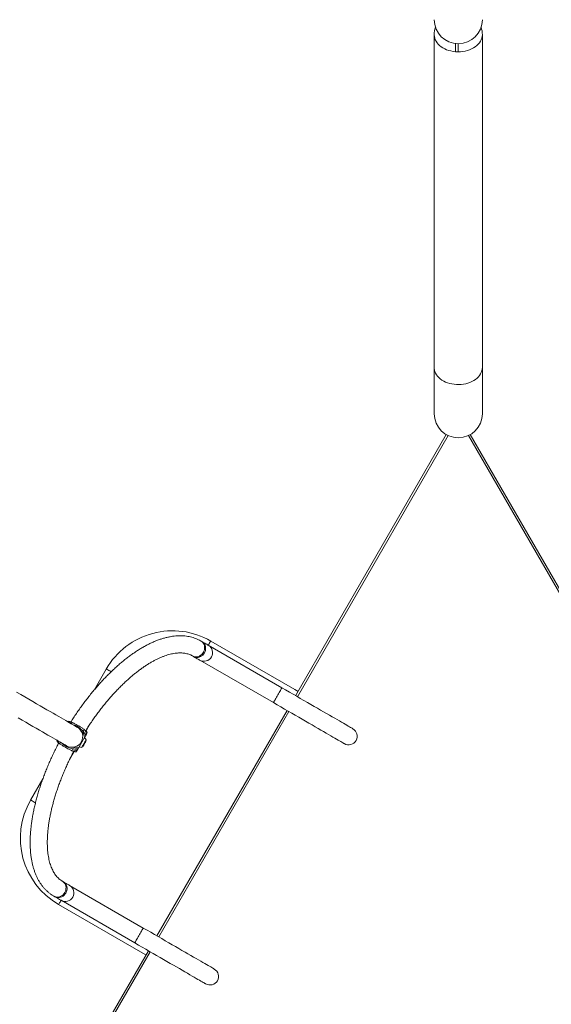
# Model space of a CAD drawing. Extents: x 0 to 42000, y -4005 to 29700.
# Drawn here: x 37505 to 37927, y 22797 to 23578 of the extents above; entities that cross this region are included whole.
import ezdxf

# ---------------------------------------------------------------- set-up
doc = ezdxf.new("R2010")
doc.units = 0
doc.header["$LTSCALE"] = 100
doc.header["$MEASUREMENT"] = 0
doc.layers.get('0').update_dxf_attribs({"linetype": 'CONTINUOUS'})

msp = doc.modelspace()

# ---------------------------------------------------------------- linework, layer by layer
at = {"color": 7, "linetype": 'Continuous', "lineweight": 15}
for p, q in [((37834.327, 23566.263), (37834.327, 23302.355)), ((37851.152, 23559.301), (37851.152, 23552.775)), ((37872.477, 23302.355), (37872.477, 23566.263)), ((37851.152, 23552.775), (37853.402, 23552.775)), ((37853.402, 23559.168), (37853.402, 23552.775)), ((37834.327, 23302.355), (37834.327, 23265.743)), ((37872.477, 23265.743), (37872.477, 23302.355)), ((37724.302, 23042.135), (37843.864, 23249.223)), ((37862.939, 23249.223), (37978.486, 23049.091)), ((37650.127, 23084.96), (37649.321, 23085.426)), ((37723.641, 23046.991), (37656.957, 23085.491)), ((37713.476, 23048.385), (37655.02, 23082.135)), ((37642.52, 23073.648), (37643.327, 23073.182)), ((37648.22, 23070.357), (37706.677, 23036.607)), ((37574.074, 23063.282), (37564.417, 23046.557)), ((37723.641, 23046.991), (37726.239, 23045.491)), ((37717.502, 23030.357), (37614.302, 22851.61)), ((37543.428, 23021.653), (37543.366, 23021.545)), ((37546.946, 23020.874), (37546.272, 23021.148)), ((37551.16, 23017.045), (37551.41, 23017.478)), ((37557.158, 23014.863), (37556.584, 23015.31)), ((37561.411, 23020), (37558.022, 23014.131)), ((37558.378, 23011.546), (37559.017, 23012.653)), ((37534.866, 23006.822), (37534.803, 23006.714)), ((37552.27, 23000.967), (37557.139, 23009.4)), ((37558.186, 23007.214), (37556.829, 23008.864)), ((37557.764, 23010.483), (37557.139, 23009.4)), ((37557.859, 23006.248), (37557.686, 23006.348)), ((37557.932, 23006.274), (37557.715, 23006.399)), ((37557.969, 23005.839), (37557.859, 23006.248)), ((37536.662, 23004.504), (37537.236, 23004.057)), ((37542.41, 23001.889), (37542.66, 23002.322)), ((37548.615, 22997.836), (37545.225, 22991.965)), ((37546.874, 22998.492), (37547.548, 22998.219)), ((37550.392, 22997.714), (37551.03, 22998.82)), ((37552.27, 23000.967), (37551.644, 22999.884)), ((37554.686, 23001.152), (37552.579, 23001.503)), ((37555.186, 23002.018), (37555.359, 23001.918)), ((37555.359, 23001.918), (37555.769, 23002.028)), ((37523.739, 22976.101), (37514.074, 22959.359)), ((37540.127, 22894.434), (37539.321, 22894.9)), ((37603.477, 22857.86), (37545.02, 22891.61)), ((37532.521, 22883.122), (37533.327, 22882.656)), ((37536.282, 22876.476), (37602.966, 22837.976)), ((37538.22, 22879.832), (37596.677, 22846.082)), ((37487.939, 22632.743), (37607.502, 22839.832)), ((37602.966, 22837.976), (37605.564, 22836.476))]:
    msp.add_line(p, q, dxfattribs=at)
at = {"color": 8, "linetype": 'Continuous', "lineweight": 15}
for p, q in [((37845.284, 23248.482), (37725.688, 23041.335)), ((37981.116, 23041.335), (37861.52, 23248.482)), ((37718.888, 23029.557), (37615.687, 22850.81)), ((37608.887, 22839.032), (37489.291, 22631.885))]:
    msp.add_line(p, q, dxfattribs=at)
at = {"color": 8, "linetype": 'Continuous', "lineweight": 15, "flags": 128}
for points in [[(37834.327, 23566.263), (37834.416, 23564.959), (37834.683, 23563.667), (37835.126, 23562.4), (37835.74, 23561.168), (37836.52, 23559.985), (37837.457, 23558.86), (37838.544, 23557.805), (37839.77, 23556.828), (37841.124, 23555.941), (37842.593, 23555.15), (37844.163, 23554.463), (37845.82, 23553.886), (37847.548, 23553.426), (37849.331, 23553.086), (37851.152, 23552.869)], [(37853.402, 23552.775), (37855.272, 23552.84), (37857.123, 23553.034), (37858.939, 23553.356), (37860.702, 23553.802), (37862.394, 23554.368), (37863.999, 23555.048), (37865.503, 23555.837), (37866.89, 23556.726), (37868.147, 23557.707), (37869.262, 23558.77), (37870.225, 23559.905), (37871.025, 23561.102), (37871.656, 23562.348), (37872.11, 23563.632), (37872.385, 23564.941), (37872.477, 23566.263)], [(37834.327, 23302.355), (37834.349, 23301.703), (37834.527, 23300.406), (37834.881, 23299.127), (37835.408, 23297.878), (37836.103, 23296.671), (37836.96, 23295.517), (37837.97, 23294.426), (37839.124, 23293.41), (37840.411, 23292.478), (37841.82, 23291.637), (37843.337, 23290.897), (37844.948, 23290.264), (37846.638, 23289.743), (37848.391, 23289.34), (37850.19, 23289.059), (37852.02, 23288.902), (37853.863, 23288.87), (37855.701, 23288.965), (37857.518, 23289.184), (37859.296, 23289.527), (37861.02, 23289.989), (37862.672, 23290.566), (37864.238, 23291.254), (37865.702, 23292.045), (37867.052, 23292.933), (37868.274, 23293.909), (37869.358, 23294.963), (37870.292, 23296.086), (37871.069, 23297.268), (37871.68, 23298.498), (37872.121, 23299.763), (37872.388, 23301.053), (37872.477, 23302.355), (37872.477, 23302.355)], [(37651.144, 23076.521), (37651.622, 23077.505), (37651.952, 23078.541), (37652.126, 23079.603), (37652.139, 23080.663), (37651.991, 23081.695), (37651.686, 23082.67), (37651.232, 23083.564), (37650.64, 23084.354), (37649.925, 23085.019), (37649.319, 23085.426)], [(37651.951, 23076.055), (37652.429, 23077.039), (37652.759, 23078.075), (37652.932, 23079.137), (37652.946, 23080.198), (37652.798, 23081.229), (37652.493, 23082.204), (37652.038, 23083.098), (37651.446, 23083.888), (37650.732, 23084.553), (37650.127, 23084.96)], [(37655.02, 23082.135), (37655.38, 23082.758), (37655.84, 23083.555), (37656.229, 23084.229), (37656.539, 23084.767), (37656.766, 23085.161), (37656.907, 23085.403), (37656.957, 23085.491), (37656.957, 23085.491)], [(37642.529, 23073.643), (37643.175, 23073.327), (37644.108, 23073.041), (37645.088, 23072.923), (37646.09, 23072.977), (37647.087, 23073.2), (37648.054, 23073.588), (37648.966, 23074.13), (37649.799, 23074.811), (37650.531, 23075.615), (37651.144, 23076.521)], [(37643.327, 23073.182), (37643.982, 23072.861), (37644.915, 23072.575), (37645.895, 23072.458), (37646.896, 23072.511), (37647.894, 23072.735), (37648.861, 23073.122), (37649.772, 23073.664), (37650.605, 23074.345), (37651.338, 23075.149), (37651.951, 23076.055)], [(37577.876, 23061.087), (37577.714, 23061.181), (37576.807, 23061.705), (37576.009, 23062.165), (37575.336, 23062.554), (37574.798, 23062.864), (37574.404, 23063.092), (37574.162, 23063.232), (37574.074, 23063.282), (37574.074, 23063.282)], [(37706.677, 23036.607), (37706.721, 23036.683), (37706.852, 23036.91), (37707.066, 23037.282), (37707.358, 23037.788), (37707.721, 23038.417), (37708.145, 23039.151), (37708.619, 23039.972), (37709.131, 23040.858), (37709.667, 23041.786), (37710.213, 23042.733), (37710.757, 23043.674), (37711.282, 23044.584), (37711.777, 23045.441), (37712.227, 23046.221), (37712.622, 23046.904), (37712.95, 23047.473), (37713.204, 23047.914), (37713.378, 23048.214), (37713.466, 23048.366), (37713.476, 23048.385)], [(37517.879, 22957.162), (37517.714, 22957.258), (37516.807, 22957.782), (37516.009, 22958.242), (37515.336, 22958.631), (37514.798, 22958.941), (37514.404, 22959.169), (37514.162, 22959.309), (37514.074, 22959.359), (37514.074, 22959.359)], [(37539.329, 22894.895), (37539.925, 22894.494), (37540.64, 22893.828), (37541.232, 22893.039), (37541.686, 22892.144), (37541.991, 22891.169), (37542.139, 22890.138), (37542.126, 22889.077), (37541.952, 22888.015), (37541.622, 22886.979), (37541.144, 22885.995)], [(37540.127, 22894.434), (37540.732, 22894.028), (37541.446, 22893.363), (37542.038, 22892.573), (37542.493, 22891.679), (37542.798, 22890.703), (37542.946, 22889.672), (37542.933, 22888.612), (37542.759, 22887.55), (37542.429, 22886.513), (37541.951, 22885.529)], [(37541.144, 22885.995), (37540.531, 22885.09), (37539.799, 22884.286), (37538.966, 22883.604), (37538.054, 22883.062), (37537.087, 22882.675), (37536.09, 22882.451), (37535.088, 22882.398), (37534.108, 22882.516), (37533.175, 22882.802), (37532.519, 22883.123)], [(37541.951, 22885.529), (37541.338, 22884.624), (37540.605, 22883.82), (37539.773, 22883.138), (37538.861, 22882.597), (37537.894, 22882.209), (37536.897, 22881.986), (37535.895, 22881.932), (37534.915, 22882.05), (37533.982, 22882.336), (37533.327, 22882.656)], [(37538.22, 22879.832), (37537.86, 22879.209), (37537.4, 22878.411), (37537.011, 22877.738), (37536.701, 22877.2), (37536.473, 22876.806), (37536.333, 22876.564), (37536.283, 22876.476), (37536.282, 22876.476)], [(37603.477, 22857.86), (37603.432, 22857.783), (37603.302, 22857.557), (37603.087, 22857.185), (37602.795, 22856.678), (37602.432, 22856.05), (37602.008, 22855.316), (37601.534, 22854.495), (37601.023, 22853.609), (37600.486, 22852.68), (37599.94, 22851.733), (37599.397, 22850.793), (37598.871, 22849.882), (37598.377, 22849.026), (37597.926, 22848.246), (37597.532, 22847.563), (37597.203, 22846.993), (37596.949, 22846.553), (37596.775, 22846.253), (37596.688, 22846.101), (37596.677, 22846.082)]]:
    msp.add_lwpolyline(points, dxfattribs=at)
at = {"color": 7, "linetype": 'Continuous', "lineweight": 15, "flags": 128}
for points in [[(37655.02, 23082.135), (37654.942, 23082.18), (37654.708, 23082.315), (37654.32, 23082.539), (37653.779, 23082.852), (37653.086, 23083.252), (37652.244, 23083.738), (37651.257, 23084.308), (37650.127, 23084.96)], [(37643.327, 23073.182), (37644.457, 23072.53), (37645.444, 23071.96), (37646.286, 23071.474), (37646.979, 23071.074), (37647.52, 23070.761), (37647.909, 23070.537), (37648.142, 23070.402), (37648.22, 23070.357)], [(37551.16, 23017.045), (37551.082, 23017.089), (37550.85, 23017.224), (37550.463, 23017.447), (37549.922, 23017.76), (37549.227, 23018.161), (37548.38, 23018.649), (37547.382, 23019.226), (37546.235, 23019.888), (37544.939, 23020.636), (37543.498, 23021.468), (37541.912, 23022.384), (37540.184, 23023.382), (37538.317, 23024.459), (37536.314, 23025.616), (37534.176, 23026.85), (37531.908, 23028.16), (37529.512, 23029.543), (37526.992, 23030.998), (37524.352, 23032.522), (37521.595, 23034.114), (37518.726, 23035.771), (37515.747, 23037.49), (37512.665, 23039.27), (37509.482, 23041.107), (37506.204, 23043), (37502.836, 23044.945)], [(37769.768, 23015.885), (37769.691, 23015.93), (37769.46, 23016.063), (37769.075, 23016.285), (37768.538, 23016.595), (37767.85, 23016.993), (37767.013, 23017.476), (37766.029, 23018.044), (37764.901, 23018.695), (37763.633, 23019.427), (37762.227, 23020.239), (37760.687, 23021.128), (37759.018, 23022.092), (37757.223, 23023.128), (37755.309, 23024.233), (37753.281, 23025.404), (37751.143, 23026.638), (37748.902, 23027.932), (37746.564, 23029.282), (37744.135, 23030.684), (37741.622, 23032.135), (37739.032, 23033.63), (37736.373, 23035.166), (37733.65, 23036.738), (37730.872, 23038.342), (37728.046, 23039.974), (37725.18, 23041.628), (37722.282, 23043.301), (37719.361, 23044.988), (37716.423, 23046.684), (37713.476, 23048.385)], [(37706.677, 23036.607), (37709.623, 23034.906), (37712.561, 23033.21), (37715.483, 23031.523), (37718.38, 23029.85), (37721.246, 23028.196), (37724.072, 23026.564), (37726.85, 23024.96), (37729.572, 23023.388), (37732.232, 23021.853), (37734.822, 23020.357), (37737.335, 23018.906), (37739.764, 23017.504), (37742.102, 23016.154), (37744.343, 23014.86), (37746.481, 23013.626), (37748.509, 23012.455), (37750.423, 23011.35), (37752.217, 23010.314), (37753.887, 23009.35), (37755.426, 23008.461), (37756.833, 23007.65), (37758.102, 23006.917), (37759.229, 23006.266), (37760.213, 23005.698), (37761.05, 23005.215), (37761.738, 23004.817), (37762.275, 23004.507), (37762.66, 23004.285), (37762.891, 23004.152), (37762.968, 23004.107)], [(37504.165, 23024.547), (37507.248, 23022.768), (37510.226, 23021.048), (37513.095, 23019.391), (37515.852, 23017.8), (37518.492, 23016.275), (37521.012, 23014.821), (37523.408, 23013.437), (37525.676, 23012.128), (37527.814, 23010.894), (37529.817, 23009.737), (37531.684, 23008.659), (37533.412, 23007.662), (37534.998, 23006.746), (37536.439, 23005.914), (37537.735, 23005.166), (37538.883, 23004.503), (37539.88, 23003.927), (37540.727, 23003.438), (37541.422, 23003.037), (37541.963, 23002.725), (37542.35, 23002.501), (37542.582, 23002.367), (37542.66, 23002.322)], [(37558.186, 23007.214), (37558.142, 23007.138), (37558.013, 23006.914), (37557.804, 23006.553), (37557.527, 23006.073), (37557.195, 23005.499), (37556.826, 23004.858), (37556.436, 23004.183), (37556.047, 23003.509), (37555.677, 23002.868), (37555.345, 23002.294), (37555.068, 23001.814), (37554.859, 23001.452), (37554.73, 23001.228), (37554.686, 23001.152)], [(37555.769, 23002.028), (37555.78, 23002.048), (37555.869, 23002.2), (37556.038, 23002.493), (37556.274, 23002.903), (37556.559, 23003.397), (37556.869, 23003.933), (37557.179, 23004.47), (37557.464, 23004.963), (37557.701, 23005.373), (37557.87, 23005.666), (37557.958, 23005.819), (37557.969, 23005.839)], [(37556.609, 23004.083), (37556.947, 23004.668), (37557.259, 23005.208), (37557.523, 23005.666), (37557.719, 23006.006), (37557.833, 23006.203), (37557.859, 23006.248)], [(37557.932, 23006.274), (37557.906, 23006.228), (37557.878, 23006.18)], [(37555.359, 23001.918), (37555.386, 23001.964), (37555.5, 23002.161), (37555.696, 23002.501), (37555.96, 23002.958), (37556.272, 23003.499), (37556.609, 23004.083)], [(37545.02, 22891.61), (37544.942, 22891.655), (37544.709, 22891.789), (37544.32, 22892.013), (37543.779, 22892.326), (37543.086, 22892.726), (37542.245, 22893.212), (37541.257, 22893.782), (37540.127, 22894.434)], [(37533.327, 22882.656), (37534.457, 22882.004), (37535.445, 22881.434), (37536.286, 22880.948), (37536.979, 22880.548), (37537.52, 22880.235), (37537.908, 22880.011), (37538.142, 22879.877), (37538.22, 22879.832)], [(37659.768, 22825.36), (37659.691, 22825.404), (37659.46, 22825.538), (37659.075, 22825.76), (37658.538, 22826.07), (37657.85, 22826.467), (37657.013, 22826.95), (37656.029, 22827.518), (37654.902, 22828.169), (37653.633, 22828.902), (37652.227, 22829.714), (37650.687, 22830.603), (37649.017, 22831.567), (37647.223, 22832.602), (37645.31, 22833.707), (37643.281, 22834.879), (37641.143, 22836.113), (37638.902, 22837.407), (37636.564, 22838.757), (37634.135, 22840.159), (37631.622, 22841.61), (37629.032, 22843.105), (37626.372, 22844.641), (37623.65, 22846.213), (37620.872, 22847.817), (37618.046, 22849.448), (37615.18, 22851.102), (37612.283, 22852.775), (37609.361, 22854.462), (37606.423, 22856.159), (37603.477, 22857.86)], [(37596.677, 22846.082), (37599.623, 22844.381), (37602.561, 22842.684), (37605.482, 22840.998), (37608.38, 22839.324), (37611.246, 22837.67), (37614.072, 22836.039), (37616.85, 22834.435), (37619.572, 22832.863), (37622.233, 22831.327), (37624.822, 22829.832), (37627.335, 22828.381), (37629.764, 22826.979), (37632.102, 22825.629), (37634.343, 22824.335), (37636.481, 22823.101), (37638.509, 22821.929), (37640.423, 22820.824), (37642.217, 22819.789), (37643.887, 22818.825), (37645.427, 22817.936), (37646.833, 22817.124), (37648.102, 22816.391), (37649.229, 22815.74), (37650.213, 22815.172), (37651.05, 22814.689), (37651.738, 22814.292), (37652.275, 22813.982), (37652.66, 22813.76), (37652.891, 22813.626), (37652.968, 22813.582)]]:
    msp.add_lwpolyline(points, dxfattribs=at)
at = {"color": 7, "linetype": 'Continuous', "lineweight": 15}
for centre, radius, start, end in [((37853.402, 23578.243), 19.075, 180, 270), ((37853.402, 23578.243), 19.075, 270, 0), ((37853.402, 23566.263), 19.075, 161.698726, 180), ((37853.402, 23566.263), 19.075, 0, 18.301274), ((37853.402, 23265.743), 19.075, 180, 0), ((37626.62, 23032.945), 60.675, 60, 150), ((37651.62, 23076.246), 6.8, 240, 60), ((37546.91, 23009.683), 8.5, 240, 60), ((37543.66, 23004.054), 15.5, 60, 74.592551), ((37543.66, 23004.054), 15.5, 24.504067, 60), ((37543.66, 23004.054), 14.5, 21.633486, 42.986028), ((37557.717, 23013.983), 1.744, 130.512345, 204.441339), ((37766.368, 23009.996), 6.8, 240, 60), ((37550.16, 23015.313), 15.5, 225.407449, 240), ((37550.16, 23015.313), 15.5, 240, 275.495933), ((37548.59, 22998.174), 1.745, 95.565977, 169.484116), ((37550.16, 23015.313), 14.5, 257.013976, 278.366514), ((37566.62, 22929.022), 60.675, 150, 240), ((37541.62, 22885.721), 6.8, 240, 60), ((37656.368, 22819.471), 6.8, 240, 60)]:
    msp.add_arc(centre, radius, start, end, dxfattribs=at)
at = {"color": 8, "linetype": 'Continuous', "lineweight": 15}
for centre, radius, start, end in [((37544.349, 23021.729), 2.733, 316.204495, 341.77164), ((37535.198, 23005.877), 2.732, 318.231968, 343.808009)]:
    msp.add_arc(centre, radius, start, end, dxfattribs=at)
at = {"color": 7, "linetype": 'Continuous', "lineweight": 15}
for centre, start_param, end_param in [((37551.222, 23017.153), 2.3438607, 3.1415927), ((37551.222, 23017.153), 0, 0.797732), ((37542.597, 23002.214), 3.1415927, 3.9393246), ((37542.597, 23002.214), 5.4854533, 6.2831853)]:
    msp.add_ellipse(centre, major_axis=(7.794, -4.5), ratio=0.1527778, start_param=start_param, end_param=end_param, dxfattribs=at)
for points, knots in [([(37649.321, 23085.426), (37648.941, 23085.638), (37647.925, 23086.207), (37646.21, 23087.017), (37644.164, 23087.82), (37642.048, 23088.479), (37639.866, 23088.997), (37637.619, 23089.372), (37635.308, 23089.603), (37632.934, 23089.688), (37630.499, 23089.626), (37628.007, 23089.415), (37625.46, 23089.054), (37622.864, 23088.543), (37620.223, 23087.882), (37617.542, 23087.072), (37614.826, 23086.113), (37612.082, 23085.01), (37609.313, 23083.764), (37606.526, 23082.378), (37603.723, 23080.856), (37600.91, 23079.201), (37598.09, 23077.416), (37595.266, 23075.506), (37592.443, 23073.472), (37589.623, 23071.32), (37586.809, 23069.052), (37584.005, 23066.671), (37581.213, 23064.181), (37578.438, 23061.586), (37575.681, 23058.89), (37572.946, 23056.096), (37570.236, 23053.208), (37567.555, 23050.229), (37564.905, 23047.165), (37562.29, 23044.018), (37559.713, 23040.794), (37557.177, 23037.496), (37554.685, 23034.129), (37552.24, 23030.697), (37549.848, 23027.203), (37547.76, 23024.053), (37546.495, 23022.047), (37545.988, 23021.244)], [0, 0, 0, 0, 0.013746, 0.0367428, 0.0597591, 0.0828554, 0.1060857, 0.1295006, 0.1531369, 0.1770223, 0.2011707, 0.2255807, 0.2502389, 0.2751214, 0.3001954, 0.3254252, 0.3507743, 0.3762078, 0.4016968, 0.4272143, 0.4527408, 0.4782581, 0.5037563, 0.5292295, 0.5546727, 0.5800849, 0.605464, 0.6308113, 0.6561284, 0.6814144, 0.7066739, 0.7319069, 0.7571159, 0.7823039, 0.8074706, 0.8326209, 0.8577542, 0.8828745, 0.9079819, 0.933079, 0.9581676, 0.9832496, 1, 1, 1, 1]), ([(37557.738, 23014.378), (37558.125, 23014.991), (37559.231, 23016.745), (37561.115, 23019.585), (37563.382, 23022.898), (37565.697, 23026.146), (37568.052, 23029.328), (37570.444, 23032.437), (37572.87, 23035.471), (37575.325, 23038.423), (37577.804, 23041.288), (37580.305, 23044.064), (37582.822, 23046.745), (37585.352, 23049.327), (37587.889, 23051.806), (37590.43, 23054.179), (37592.969, 23056.441), (37595.503, 23058.591), (37598.026, 23060.624), (37600.533, 23062.538), (37603.02, 23064.33), (37605.483, 23065.998), (37607.916, 23067.541), (37610.315, 23068.956), (37612.674, 23070.243), (37614.99, 23071.4), (37617.258, 23072.428), (37619.473, 23073.326), (37621.632, 23074.095), (37623.73, 23074.737), (37625.764, 23075.251), (37627.732, 23075.64), (37629.631, 23075.907), (37631.462, 23076.052), (37633.222, 23076.079), (37634.916, 23075.987), (37636.546, 23075.778), (37638.116, 23075.449), (37639.629, 23074.993), (37641.11, 23074.41), (37642.043, 23073.906), (37642.52, 23073.648)], [0, 0, 0, 0, 0.0139136, 0.0398428, 0.0657654, 0.0916805, 0.1175855, 0.1434784, 0.169357, 0.1952201, 0.2210648, 0.2468888, 0.2726904, 0.298467, 0.3242164, 0.3499351, 0.3756219, 0.4012736, 0.4268886, 0.4524635, 0.4779974, 0.5034888, 0.5289362, 0.554341, 0.5797044, 0.6050298, 0.6303236, 0.6555948, 0.6808578, 0.7061251, 0.7314203, 0.7567769, 0.7822365, 0.8078572, 0.8337089, 0.8598823, 0.8864826, 0.9136301, 0.9414386, 0.9699845, 1, 1, 1, 1]), ([(37551.91, 23018.344), (37551.318, 23018.678), (37550.333, 23019.236), (37548.971, 23019.941), (37547.883, 23020.47), (37547.245, 23020.746), (37546.946, 23020.874)], [0, 0, 0, 0, 0.3386607, 0.5643043, 0.796058, 1, 1, 1, 1]), ([(37551.91, 23018.344), (37551.806, 23018.164), (37551.599, 23017.805), (37551.437, 23017.524), (37551.418, 23017.492), (37551.41, 23017.478)], [0, 0, 0, 0, 0.3636148, 0.7272323, 1, 1, 1, 1]), ([(37551.41, 23017.478), (37551.424, 23017.502), (37551.452, 23017.551), (37551.646, 23017.887), (37551.831, 23018.207), (37551.91, 23018.344)], [0, 0, 0, 0, 0.3636029, 0.727245, 1, 1, 1, 1]), ([(37556.584, 23015.31), (37556.323, 23015.504), (37555.796, 23015.897), (37554.859, 23016.533), (37553.838, 23017.19), (37552.844, 23017.799), (37552.191, 23018.179), (37551.91, 23018.344)], [0, 0, 0, 0, 0.2033491, 0.4123274, 0.6225928, 0.8373207, 1, 1, 1, 1]), ([(37557.158, 23014.863), (37557.352, 23014.458), (37557.714, 23013.706), (37558.045, 23012.76), (37558.238, 23012.103), (37558.34, 23011.707), (37558.369, 23011.579), (37558.377, 23011.549), (37558.378, 23011.548), (37558.378, 23011.546)], [0, 0, 0, 0, 0.2376963, 0.4419757, 0.6459305, 0.7942259, 0.942374, 0.9640993, 1, 1, 1, 1]), ([(37558.378, 23011.546), (37558.377, 23011.545), (37558.247, 23011.319), (37558.025, 23010.935), (37557.807, 23010.557), (37557.778, 23010.508), (37557.764, 23010.483)], [0, 0, 0, 0, 0.0026821, 0.3359819, 0.6634206, 1, 1, 1, 1]), ([(37536.431, 23004.697), (37535.868, 23003.62), (37534.646, 23001.283), (37532.854, 22997.659), (37531.041, 22993.838), (37529.307, 22990.004), (37527.653, 22986.163), (37526.081, 22982.319), (37524.594, 22978.478), (37523.193, 22974.645), (37521.882, 22970.823), (37520.661, 22967.018), (37519.533, 22963.235), (37518.499, 22959.478), (37517.561, 22955.752), (37516.72, 22952.061), (37515.979, 22948.41), (37515.338, 22944.803), (37514.8, 22941.245), (37514.364, 22937.74), (37514.034, 22934.291), (37513.81, 22930.903), (37513.694, 22927.581), (37513.686, 22924.328), (37513.789, 22921.149), (37514.003, 22918.048), (37514.33, 22915.029), (37514.77, 22912.099), (37515.325, 22909.262), (37515.994, 22906.525), (37516.778, 22903.892), (37517.675, 22901.37), (37518.683, 22898.966), (37519.801, 22896.684), (37521.024, 22894.53), (37522.35, 22892.508), (37523.773, 22890.621), (37525.289, 22888.873), (37526.894, 22887.264), (37528.583, 22885.795), (37530.322, 22884.491), (37531.652, 22883.629), (37532.384, 22883.202), (37532.521, 22883.122)], [0, 0, 0, 0, 0.0214602, 0.0465392, 0.0716233, 0.096715, 0.1218152, 0.146926, 0.1720498, 0.1971878, 0.2223417, 0.2475141, 0.2727071, 0.2979223, 0.3231621, 0.348429, 0.3737246, 0.3990514, 0.4244109, 0.4498052, 0.475235, 0.5007007, 0.5262018, 0.5517359, 0.5772991, 0.6028847, 0.6284823, 0.6540721, 0.6796327, 0.7051371, 0.730553, 0.7558435, 0.7809688, 0.8058903, 0.830574, 0.8549942, 0.8791388, 0.9030096, 0.9266245, 0.9500147, 0.9732244, 0.995023, 1, 1, 1, 1]), ([(37539.321, 22894.9), (37539.115, 22895.023), (37538.444, 22895.421), (37537.365, 22896.189), (37536.116, 22897.262), (37534.952, 22898.464), (37533.875, 22899.786), (37532.882, 22901.224), (37531.972, 22902.775), (37531.14, 22904.44), (37530.387, 22906.22), (37529.711, 22908.114), (37529.115, 22910.124), (37528.598, 22912.248), (37528.164, 22914.485), (37527.814, 22916.833), (37527.55, 22919.289), (37527.374, 22921.851), (37527.288, 22924.513), (37527.293, 22927.274), (37527.39, 22930.127), (37527.582, 22933.07), (37527.867, 22936.097), (37528.248, 22939.202), (37528.724, 22942.382), (37529.295, 22945.63), (37529.962, 22948.941), (37530.722, 22952.31), (37531.577, 22955.731), (37532.525, 22959.198), (37533.564, 22962.706), (37534.694, 22966.248), (37535.914, 22969.819), (37537.22, 22973.414), (37538.612, 22977.025), (37540.088, 22980.648), (37541.645, 22984.276), (37543.281, 22987.904), (37544.995, 22991.525), (37546.653, 22994.886), (37547.77, 22997.028), (37548.264, 22997.975)], [0, 0, 0, 0, 0.0132446, 0.0430926, 0.0726698, 0.1016118, 0.1297847, 0.1572275, 0.1840576, 0.2104085, 0.2364005, 0.2621342, 0.2876888, 0.3131258, 0.3384918, 0.3638221, 0.3891417, 0.4144651, 0.4398058, 0.4651741, 0.4905764, 0.5160167, 0.5414972, 0.5670183, 0.5925796, 0.6181797, 0.6438173, 0.66949, 0.6951958, 0.7209322, 0.7466968, 0.7724872, 0.7983014, 0.8241365, 0.8499906, 0.8758612, 0.9017468, 0.9276448, 0.9535532, 0.9794708, 1, 1, 1, 1]), ([(37537.236, 23004.057), (37537.497, 23003.863), (37538.024, 23003.47), (37538.961, 23002.833), (37539.982, 23002.177), (37540.976, 23001.568), (37541.629, 23001.187), (37541.91, 23001.023)], [0, 0, 0, 0, 0.2033486, 0.4122958, 0.6225924, 0.8373199, 1, 1, 1, 1]), ([(37542.41, 23001.889), (37542.396, 23001.865), (37542.368, 23001.816), (37542.174, 23001.48), (37541.989, 23001.16), (37541.91, 23001.023)], [0, 0, 0, 0, 0.3636029, 0.727245, 1, 1, 1, 1]), ([(37541.91, 23001.023), (37542.014, 23001.203), (37542.221, 23001.562), (37542.383, 23001.843), (37542.402, 23001.875), (37542.41, 23001.889)], [0, 0, 0, 0, 0.3636142, 0.7272334, 1, 1, 1, 1]), ([(37541.91, 23001.023), (37542.502, 23000.688), (37543.487, 23000.13), (37544.849, 22999.426), (37545.937, 22998.896), (37546.575, 22998.621), (37546.874, 22998.492)], [0, 0, 0, 0, 0.3386607, 0.5643032, 0.7960579, 1, 1, 1, 1]), ([(37551.03, 22998.82), (37551.004, 22998.812), (37550.952, 22998.796), (37550.54, 22998.679), (37549.887, 22998.518), (37548.953, 22998.341), (37548.1, 22998.246), (37547.609, 22998.222), (37547.548, 22998.219)], [0, 0, 0, 0, 0.1736058, 0.3495326, 0.5257594, 0.7470585, 0.9685167, 1, 1, 1, 1]), ([(37551.644, 22999.884), (37551.631, 22999.86), (37551.603, 22999.812), (37551.387, 22999.437), (37551.161, 22999.048), (37551.031, 22998.822), (37551.03, 22998.82)], [0, 0, 0, 0, 0.3275762, 0.6645913, 0.9973179, 1, 1, 1, 1])]:
    msp.add_open_spline(points, degree=3, knots=knots, dxfattribs=at)
at = {"color": 8, "linetype": 'Continuous', "lineweight": 15}
for points, knots in [([(37544.428, 23020.931), (37544.58, 23020.961), (37545.052, 23021.052), (37545.721, 23021.121), (37546.211, 23021.145), (37546.272, 23021.148)], [0, 0, 0, 0, 0.2940539, 0.9121318, 1, 1, 1, 1]), ([(37536.662, 23004.504), (37536.462, 23004.915), (37536.162, 23005.532), (37535.986, 23006.04), (37535.927, 23006.21)], [0, 0, 0, 0, 0.665054, 1, 1, 1, 1])]:
    msp.add_open_spline(points, degree=3, knots=knots, dxfattribs=at)

doc.saveas('drawing.dxf')
